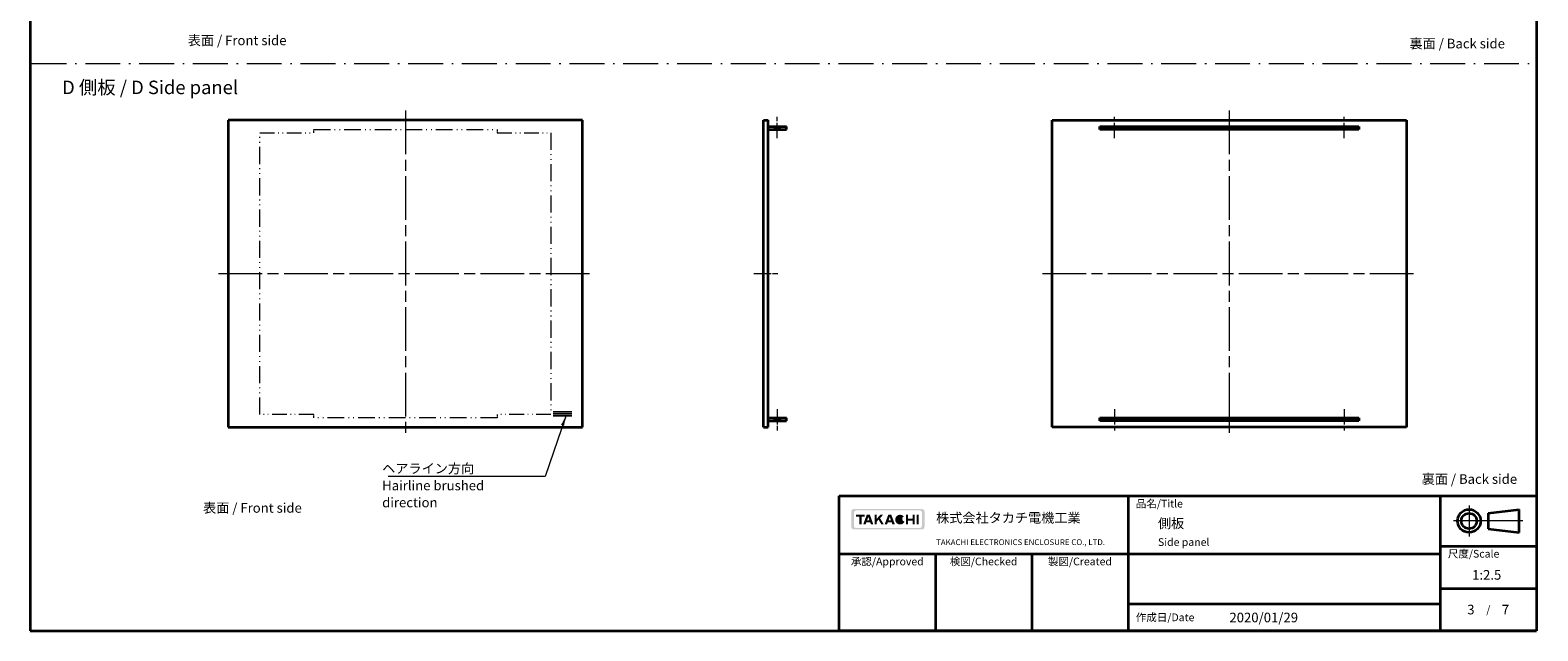
# Model space of a CAD drawing. Units: millimetres. Extents: x 0 to 8466, y 0 to 1405.
# Drawn here: x 3539 to 4517, y 0 to 390 of the extents above; entities that cross this region are included whole.
import ezdxf
from ezdxf.enums import TextEntityAlignment as Align

# ---------------------------------------------------------------- set-up
doc = ezdxf.new("R2010")
doc.units = ezdxf.units.MM
doc.header["$LTSCALE"] = 5
for name, pattern in [('CHAIN', [0.3543, 0.2362, -0.0295, 0.0591, -0.0295]), ('DASH_DOT', [0.37, 0.24, -0.06, 0.01, -0.06]), ('DASH_DOUBLE_DOT', [0.4398, 0.24, -0.06, 0.0098, -0.06, 0.01, -0.06]), ('DASHED', [0.2067, 0.1654, -0.0413])]:
    doc.linetypes.add(name, pattern=pattern)
for name, color, linetype, lineweight in [('Border (ISO)', 7, 'Continuous', 35), ('Hidden (ISO)', 7, 'DASHED', 18), ('Sketch Geometry (ISO)', 7, 'Continuous', 18), ('Symbol (ISO)', 7, 'Continuous', 18), ('Symbol (ISO) @ 1', 7, 'Continuous', 18), ('Title (ISO)', 7, 'Continuous', 35), ('Visible (ISO)', 7, 'Continuous', 35)]:
    doc.layers.add(name, color=color, linetype=linetype, lineweight=lineweight)
doc.layers.add('Centerline (ISO)', color=7, linetype='Continuous', lineweight=18, true_color=0x80ffff)
doc.layers.add('Hatch (ISO)', color=1, linetype='Continuous', lineweight=18, true_color=0xff0000)
doc.styles.add('Note Text (TK)', font='txt')
doc.styles.add('文字スタイル67', font='arial.ttf')
doc.dimstyles.new('Default - Method 1b (TK)$7', dxfattribs={"dimscale": 5, "dimtxt": 2.5, "dimasz": 2.5, "dimexe": 1, "dimexo": 1.5, "dimgap": 1, "dimtad": 1, "dimtoh": 1, "dimrnd": 1e-08, "dimdsep": 46, "dimtxsty": 'Note Text (TK)', "dimcen": 0.09, "dimdle": 5, "dimclrd": 256, "dimclre": 100, "dimclrt": 7, "dimadec": 1, "dimazin": 1, "dimtfac": 1, "dimtmove": 0, "dimatfit": 3, "dimfxl": 0, "dimtolj": 1, "dimlwd": -1, "dimlwe": -1, "dimarcsym": 0})

# ---------------------------------------------------------------- blocks, each defined once
blk = doc.blocks.new('図面枠 tk図枠')
at = {"layer": 'Border (ISO)'}
for p, q in [((14.5, 289), (405.5, 289)), ((14.5, 289), (14.5, 8)), ((405.5, 289), (405.5, 8)), ((14.5, 8), (405.5, 8))]:
    blk.add_line(p, q, dxfattribs=at)
blk = doc.blocks.new('表題欄 tk表題欄')
at = {"layer": 'Hatch (ISO)'}
h = blk.add_hatch(color=256, dxfattribs=at)
edge = h.paths.add_edge_path(flags=0)
edge.add_arc((95.58, 236.3), 0.596, 270, 360)
edge.add_line((96.17, 236.3), (96.17, 239.71))
edge.add_arc((95.58, 239.71), 0.596, 0, 90)
edge.add_line((95.58, 240.31), (79.14, 240.31))
edge.add_arc((79.14, 239.71), 0.596, 90, 180)
edge.add_line((78.54, 239.71), (78.54, 236.3))
edge.add_arc((79.14, 236.3), 0.596, 180, 270)
edge.add_line((79.14, 235.7), (95.58, 235.7))
edge = h.paths.add_edge_path()
edge.add_line((77.84, 239.96), (77.84, 236.05))
edge.add_arc((78.54, 236.05), 0.702, 180, 270)
edge.add_line((78.54, 235.35), (96.17, 235.35))
edge.add_arc((96.17, 236.05), 0.702, 270, 360)
edge.add_line((96.87, 236.05), (96.87, 239.96))
edge.add_arc((96.17, 239.96), 0.702, 0, 90)
edge.add_line((96.17, 240.66), (78.54, 240.66))
edge.add_arc((78.54, 239.96), 0.702, 90, 180)
for points in [[(79.07, 239.15), (79.07, 238.66), (79.92, 238.66), (79.92, 236.66), (80.51, 236.66), (80.51, 238.66), (81.36, 238.66), (81.36, 239.15)], [(85.68, 236.66), (84.94, 237.89), (84.42, 237.32), (84.42, 236.66), (83.9, 236.66), (83.9, 239.15), (84.42, 239.15), (84.42, 238.1), (85.39, 239.15), (86.11, 239.15), (85.32, 238.3), (86.3, 236.66)], [(92.09, 239.15), (92.09, 236.66), (92.61, 236.66), (92.61, 237.66), (93.77, 237.66), (93.77, 236.66), (94.29, 236.66), (94.29, 239.15), (93.77, 239.15), (93.77, 238.15), (92.61, 238.15), (92.61, 239.15)], [(94.84, 239.15), (94.84, 236.66), (95.36, 236.66), (95.36, 239.15)]]:
    blk.add_hatch(color=256, dxfattribs=at).paths.add_polyline_path(points)
h = blk.add_hatch(color=256, dxfattribs=at)
h.paths.add_polyline_path([(82.59, 237.71), (81.95, 237.71), (82.27, 238.58)], flags=0)
h.paths.add_polyline_path([(82.78, 237.2), (81.76, 237.2), (81.57, 236.66), (80.95, 236.66), (81.86, 239.15), (82.68, 239.15), (83.59, 236.66), (82.98, 236.66)])
h = blk.add_hatch(color=256, dxfattribs=at)
h.paths.add_polyline_path([(87.53, 237.71), (88.16, 237.71), (87.85, 238.58)], flags=0)
h.paths.add_polyline_path([(87.14, 236.66), (87.34, 237.2), (88.35, 237.2), (88.55, 236.66), (89.17, 236.66), (88.25, 239.15), (87.44, 239.15), (86.52, 236.66)])
h = blk.add_hatch(color=256, dxfattribs=at)
edge = h.paths.add_edge_path()
edge.add_arc((90.52, 237.9), 1.27, 38.5505, 336.582)
edge.add_line((91.69, 237.4), (91.17, 237.62))
edge.add_ellipse((90.52, 237.9), major_axis=(0, -0.8), ratio=0.867347, start_angle=124.651, end_angle=429.4109, ccw=False)
edge.add_line((91.09, 238.36), (91.52, 238.7))
at = {"layer": 'Title (ISO)'}
for p, q in [((74.71, 244.05), (255.71, 244.05)), ((74.71, 209.05), (74.71, 244.05)), ((149.71, 244.05), (149.71, 209.05)), ((230.71, 244.05), (230.71, 209.05)), ((255.71, 244.05), (255.71, 209.05)), ((243.21, 239.55), (251.21, 240.55)), ((243.21, 239.55), (243.21, 235.55)), ((251.21, 234.55), (251.21, 240.55)), ((243.21, 235.55), (251.21, 234.55)), ((230.71, 231.05), (255.71, 231.05)), ((74.71, 229.05), (230.71, 229.05)), ((99.71, 229.05), (99.71, 209.05)), ((124.71, 229.05), (124.71, 209.05)), ((230.71, 220.05), (255.71, 220.05)), ((149.71, 216.05), (230.71, 216.05)), ((255.71, 209.05), (74.71, 209.05))]:
    blk.add_line(p, q, dxfattribs=at)
at = {"layer": 'Title (ISO)', "color": 4, "linetype": 'CHAIN', "lineweight": 18, "ltscale": 8.88956, "true_color": 0x00ffff}
blk.add_line((238.21, 241.55), (238.21, 233.55), dxfattribs=at)
at = {"layer": 'Title (ISO)', "color": 4, "linetype": 'CHAIN', "lineweight": 18, "ltscale": 20.001633, "true_color": 0x00ffff}
blk.add_line((252.21, 237.55), (234.21, 237.55), dxfattribs=at)
at = {"layer": 'Title (ISO)'}
for radius in [3, 2]:
    blk.add_circle((238.21, 237.55), radius, dxfattribs=at)
at = {"layer": 'Title (ISO)', "color": 1, "true_color": 0xff0000, "char_height": 2, "line_spacing_factor": 1.5, "style": 'Note Text (TK)'}
for s, insert, attachment_point in [('\\fＭＳ Ｐゴシック|b0|i0;\\H2.0000;品名/Title', (151.71, 242.05), 4), ('\\fＭＳ Ｐゴシック|b0|i0;\\H2.0000;承認/Approved', (87.21, 227.05), 5), ('\\fＭＳ Ｐゴシック|b0|i0;\\H2.0000;検図/Checked', (112.21, 227.05), 5), ('\\fＭＳ Ｐゴシック|b0|i0;\\H2.0000;製図/Created', (137.21, 227.05), 5), ('\\fＭＳ Ｐゴシック|b0|i0;\\H2.0000;尺度/Scale', (232.71, 229.05), 4), ('\\fＭＳ Ｐゴシック|b0|i0;\\H2.0000;作成日/Date', (151.71, 212.55), 4)]:
    blk.add_mtext(s, dxfattribs=dict(at, insert=insert, attachment_point=attachment_point))
at = {"layer": 'Title (ISO)', "color": 7, "line_spacing_factor": 1.5, "style": 'Note Text (TK)'}
for s, insert, char_height, attachment_point in [('株式会社タカチ電機工業', (99.87, 238.05), 2.5, 4), ('\\fArial|b0|i0;\\H1.4986;TAKACHI ELECTRONICS ENCLOSURE CO., LTD.', (99.87, 232.05), 1.4986, 4), ('\\fＭＳ Ｐゴシック|b0|i0;\\H2.0000;/', (243.21, 214.55), 2, 5)]:
    blk.add_mtext(s, dxfattribs=dict(at, insert=insert, char_height=char_height, attachment_point=attachment_point))
at = {"layer": 'Title (ISO)', "color": 7}
for tag, p, height, style in [('<品名>_001', (157.37, 235.77), 2.5, 'Note Text (TK)'), ('<Title>_001', (157.71, 230.55), 2, '文字スタイル67'), ('<ページ_No.>_001', (238.1, 213.3), 2.5, 'Note Text (TK)'), ('<総ページ数>_001', (246.79, 213.3), 2.5, 'Note Text (TK)'), ('作成日_001', (175.63, 211.26), 2.5, 'Note Text (TK)')]:
    blk.add_attdef(tag, p, '', height=height, dxfattribs=dict(at, style=style))
at = {"layer": 'Title (ISO)', "color": 7, "style": 'Note Text (TK)'}
blk.add_attdef('<尺度>', text='', height=2.5, dxfattribs=at).set_placement((243.21, 223.55), align=Align.MIDDLE_CENTER)

msp = doc.modelspace()

# ---------------------------------------------------------------- linework, layer by layer
at = {"layer": 'Centerline (ISO)', "linetype": 'CHAIN', "ltscale": 23.990969}
for p, q in [((3782.4967, 337.419), (3782.4967, 125.919)), ((4317.1311, 337.419), (4317.1311, 125.919)), ((3661.2467, 231.669), (3903.7467, 231.669)), ((4195.8811, 231.669), (4438.3811, 231.669))]:
    msp.add_line(p, q, dxfattribs=at)
at = {"layer": 'Centerline (ISO)', "linetype": 'CHAIN', "ltscale": 6.178213}
for p, q in [((4023.8626, 319.519), (4023.8626, 333.419)), ((4242.6311, 319.519), (4242.6311, 333.419)), ((4391.6311, 319.519), (4391.6311, 333.419)), ((4023.8626, 143.819), (4023.8626, 129.919)), ((4242.6311, 143.819), (4242.6311, 129.919)), ((4391.6311, 143.819), (4391.6311, 129.919))]:
    msp.add_line(p, q, dxfattribs=at)
at = {"layer": 'Centerline (ISO)', "linetype": 'CHAIN', "ltscale": 6.889386}
msp.add_line((4008.6126, 231.669), (4024.1126, 231.669), dxfattribs=at)
at = {"layer": 'Hidden (ISO)', "ltscale": 1.508343}
for p, q in [((4022.2626, 325.769), (4020.8626, 327.169)), ((4025.4626, 325.769), (4026.8626, 327.169)), ((4241.0311, 325.769), (4239.6311, 327.169)), ((4244.2311, 325.769), (4245.6311, 327.169)), ((4390.0311, 325.769), (4388.6311, 327.169)), ((4393.2311, 325.769), (4394.6311, 327.169)), ((4022.2626, 137.569), (4020.8626, 136.169)), ((4025.4626, 137.569), (4026.8626, 136.169)), ((4241.0311, 137.569), (4239.6311, 136.169)), ((4244.2311, 137.569), (4245.6311, 136.169)), ((4390.0311, 137.569), (4388.6311, 136.169)), ((4393.2311, 137.569), (4394.6311, 136.169))]:
    msp.add_line(p, q, dxfattribs=at)
at = {"layer": 'Hidden (ISO)', "ltscale": 3.82952}
for p, q in [((4025.4626, 325.769), (4022.2626, 325.769)), ((4244.2311, 325.769), (4241.0311, 325.769)), ((4393.2311, 325.769), (4390.0311, 325.769)), ((4022.2626, 137.569), (4025.4626, 137.569)), ((4241.0311, 137.569), (4244.2311, 137.569)), ((4390.0311, 137.569), (4393.2311, 137.569))]:
    msp.add_line(p, q, dxfattribs=at)
at = {"layer": 'Hidden (ISO)', "ltscale": 0.457027}
for p, q in [((4022.2626, 325.169), (4022.2626, 325.769)), ((4025.4626, 325.169), (4025.4626, 325.769)), ((4241.0311, 325.169), (4241.0311, 325.769)), ((4244.2311, 325.169), (4244.2311, 325.769)), ((4390.0311, 325.169), (4390.0311, 325.769)), ((4393.2311, 325.169), (4393.2311, 325.769)), ((4022.2626, 138.169), (4022.2626, 137.569)), ((4025.4626, 138.169), (4025.4626, 137.569)), ((4241.0311, 138.169), (4241.0311, 137.569)), ((4244.2311, 138.169), (4244.2311, 137.569)), ((4390.0311, 138.169), (4390.0311, 137.569)), ((4393.2311, 138.169), (4393.2311, 137.569))]:
    msp.add_line(p, q, dxfattribs=at)
at = {"layer": 'Hidden (ISO)', "ltscale": 1.523657}
for p, q in [((4022.3626, 327.169), (4022.3626, 325.169)), ((4022.6331, 327.169), (4022.6331, 325.169)), ((4025.0921, 327.169), (4025.0921, 325.169)), ((4025.3626, 325.169), (4025.3626, 327.169)), ((4315.6311, 327.169), (4315.6311, 325.169)), ((4315.9016, 327.169), (4315.9016, 325.169)), ((4318.3606, 327.169), (4318.3606, 325.169)), ((4318.6311, 325.169), (4318.6311, 327.169)), ((4022.3626, 138.169), (4022.3626, 136.169)), ((4022.6331, 138.169), (4022.6331, 136.169)), ((4025.0921, 138.169), (4025.0921, 136.169)), ((4025.3626, 136.169), (4025.3626, 138.169)), ((4315.6311, 138.169), (4315.6311, 136.169)), ((4315.9016, 138.169), (4315.9016, 136.169)), ((4318.3606, 138.169), (4318.3606, 136.169)), ((4318.6311, 136.169), (4318.6311, 138.169))]:
    msp.add_line(p, q, dxfattribs=at)
at = {"layer": 'Sketch Geometry (ISO)', "color": 131, "linetype": 'DASH_DOT', "ltscale": 18.870609, "true_color": 0x80ffff}
msp.add_line((3539.904, 367.9066), (4517.4016, 367.9066), dxfattribs=at)
at = {"layer": 'Sketch Geometry (ISO)', "color": 131, "linetype": 'DASH_DOUBLE_DOT', "ltscale": 7.958163, "true_color": 0x80ffff}
for p, q in [((3687.9967, 323.069), (3722.9967, 323.069)), ((3841.9967, 323.069), (3876.9967, 323.069)), ((3722.9967, 140.269), (3687.9967, 140.269)), ((3876.9967, 140.269), (3841.9967, 140.269))]:
    msp.add_line(p, q, dxfattribs=at)
at = {"layer": 'Sketch Geometry (ISO)', "color": 131, "linetype": 'DASH_DOUBLE_DOT', "ltscale": 9.236522, "true_color": 0x80ffff}
for p, q in [((3687.9967, 140.269), (3687.9967, 323.069)), ((3876.9967, 323.069), (3876.9967, 140.269))]:
    msp.add_line(p, q, dxfattribs=at)
at = {"layer": 'Sketch Geometry (ISO)', "color": 131, "linetype": 'DASH_DOUBLE_DOT', "ltscale": 0.751852, "true_color": 0x80ffff}
for p, q in [((3722.9967, 323.069), (3722.9967, 325.169)), ((3841.9967, 325.169), (3841.9967, 323.069)), ((3722.9967, 138.169), (3722.9967, 140.269)), ((3841.9967, 140.269), (3841.9967, 138.169))]:
    msp.add_line(p, q, dxfattribs=at)
at = {"layer": 'Sketch Geometry (ISO)', "color": 131, "linetype": 'DASH_DOUBLE_DOT', "ltscale": 9.019251, "true_color": 0x80ffff}
for p, q in [((3722.9967, 325.169), (3841.9967, 325.169)), ((3841.9967, 138.169), (3722.9967, 138.169))]:
    msp.add_line(p, q, dxfattribs=at)
at = {"layer": 'Sketch Geometry (ISO)'}
for p, q in [((3878.4967, 142.169), (3890.4967, 142.169)), ((3878.4967, 141.169), (3890.4967, 141.169)), ((3878.4967, 140.169), (3890.4967, 140.169)), ((3890.4967, 139.169), (3878.4967, 139.169))]:
    msp.add_line(p, q, dxfattribs=at)
at = {"layer": 'Visible (ISO)'}
for p, q in [((3667.4967, 331.169), (3667.4967, 132.169)), ((3897.4967, 331.169), (3667.4967, 331.169)), ((3897.4967, 132.169), (3897.4967, 331.169)), ((4014.8626, 331.169), (4017.8626, 331.169)), ((4014.8626, 132.169), (4014.8626, 331.169)), ((4017.8626, 132.169), (4017.8626, 331.169)), ((4017.8626, 327.169), (4029.8626, 327.169)), ((4017.8626, 325.169), (4029.8626, 325.169)), ((4029.8626, 325.169), (4029.8626, 327.169)), ((4202.1311, 132.169), (4202.1311, 331.169)), ((4202.1311, 331.169), (4432.1311, 331.169)), ((4233.1311, 325.169), (4233.1311, 327.169)), ((4233.1311, 327.169), (4401.1311, 327.169)), ((4401.1311, 325.169), (4233.1311, 325.169)), ((4401.1311, 327.169), (4401.1311, 325.169)), ((4432.1311, 331.169), (4432.1311, 132.169)), ((4017.8626, 138.169), (4029.8626, 138.169)), ((4029.8626, 136.169), (4029.8626, 138.169)), ((4233.1311, 136.169), (4233.1311, 138.169)), ((4233.1311, 138.169), (4401.1311, 138.169)), ((4401.1311, 138.169), (4401.1311, 136.169)), ((3667.4967, 132.169), (3897.4967, 132.169)), ((4014.8626, 132.169), (4017.8626, 132.169)), ((4017.8626, 136.169), (4029.8626, 136.169)), ((4432.1311, 132.169), (4202.1311, 132.169)), ((4401.1311, 136.169), (4233.1311, 136.169))]:
    msp.add_line(p, q, dxfattribs=at)

# ---------------------------------------------------------------- block references
at = {"xscale": 2.5, "yscale": 2.5, "zscale": 2.5}
msp.add_blockref('図面枠 tk図枠', (3502.75, -20), dxfattribs=at)
ref = msp.add_blockref('表題欄 tk表題欄', (3877.2279, -522.6318), dxfattribs=dict(xscale=2.5, yscale=2.5, zscale=2.5))
ref.add_attrib('<品名>_001', '側板', (4270.8608, 66.5909), dxfattribs={"layer": 'Title (ISO)', "color": 7, "height": 6.25, "style": 'Note Text (TK)'})
ref.add_attrib('<尺度>_001', '1:2.5', (4474.7426, 33.1655), dxfattribs={"layer": 'Title (ISO)', "color": 7, "height": 6.25, "style": 'Note Text (TK)'})
ref.add_attrib('作成日_001', '2020/01/29', (4317.25, 5.5185), dxfattribs={"layer": 'Title (ISO)', "color": 7, "height": 6.25, "style": 'Note Text (TK)'})
ref.add_attrib('<Title>_001', 'Side panel', (4270.8724, 55.0529), dxfattribs={"layer": 'Title (ISO)', "color": 7, "height": 5, "style": '文字スタイル67'})
ref.add_attrib('<ページ_No.>_001', '3', (4471.587, 10.6676), dxfattribs={"layer": 'Title (ISO)', "color": 7, "height": 6.25, "style": 'Note Text (TK)'})
ref.add_attrib('<総ページ数>_001', '7', (4494.028, 10.625), dxfattribs={"layer": 'Title (ISO)', "color": 7, "height": 6.25, "style": 'Note Text (TK)'})

# ---------------------------------------------------------------- texts
at = {"layer": 'Symbol (ISO)', "color": 7, "style": 'Note Text (TK)'}
for s, insert, char_height, width, attachment_point, line_spacing_factor in [('{\\fＭＳ Ｐゴシック|b0|i0;表面 / Front side}', (3641.301, 382.9601), 6.25, 68.676901, 4, 1.5), ('{\\fＭＳ Ｐゴシック|b0|i0;裏面 / Back side}', (4434.1173, 380.8951), 6.25, 66.959065, 4, 1.5), ('{\\fＭＳ Ｐゴシック|b0|i0;\\H8.7500;D 側板 / D Side panel}', (3559.7396, 352.4715), 8.75, 121.988308, 4, 1.5), ('{\\fＭＳ Ｐゴシック|b0|i0;ヘアライン方向\\P\\fＭＳ Ｐゴシック|b0|i0;Hairline brushed direction}', (3767.4346, 108.4083), 6.25, 99.488306, 1, 1.058182), ('{\\fＭＳ Ｐゴシック|b0|i0;裏面 / Back side}', (4442.0145, 98.4586), 6.25, 66.959065, 4, 1.5), ('{\\fＭＳ Ｐゴシック|b0|i0;表面 / Front side}', (3651.2071, 79.7343), 6.25, 68.676901, 4, 1.5)]:
    msp.add_mtext(s, dxfattribs=dict(at, insert=insert, char_height=char_height, width=width, attachment_point=attachment_point, line_spacing_factor=line_spacing_factor))

# ---------------------------------------------------------------- leaders
at = {"layer": 'Symbol (ISO) @ 1', "color": 100, "true_color": 0x00ff40, "annotation_type": 0, "has_hookline": 1, "hookline_direction": 1, "text_width": 95.4901}
msp.add_leader([(3886.5475, 139.169), (3873.1729, 100.1893), (3866.9229, 100.1893)], dimstyle='Default - Method 1b (TK)$7', override={"dimscale": 1, "dimtxt": 6.25, "dimasz": 6.25, "dimgap": 0, "dimtad": 1}, dxfattribs=at)

doc.saveas('drawing.dxf')
